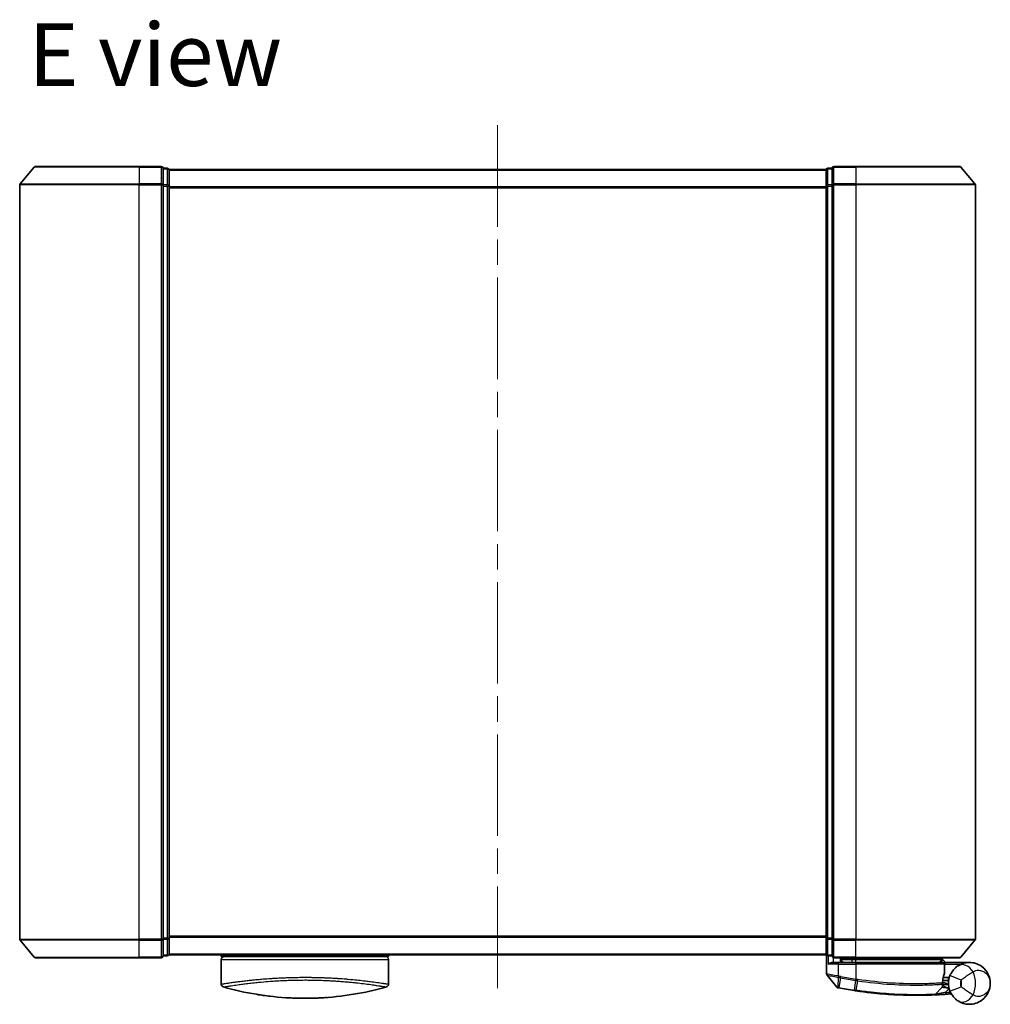
# Model space of a CAD drawing. Units: millimetres. Extents: x -1955 to 5133, y 24 to 1434.
# Drawn here: x 291 to 453, y 509 to 674 of the extents above; entities that cross this region are included whole.
import ezdxf

# ---------------------------------------------------------------- set-up
doc = ezdxf.new("R2010")
doc.units = ezdxf.units.MM
doc.header["$LTSCALE"] = 3
doc.linetypes.add('CHAIN', pattern=[0.3543, 0.2362, -0.0295, 0.0591, -0.0295])
for name, color, linetype, lineweight in [('Centerline (ISO)', 131, 'Continuous', 18), ('Symbol (ISO)', 7, 'Continuous', 18), ('Visible (ISO)', 7, 'Continuous', 35), ('Visible Narrow (ISO)', 7, 'Continuous', 25)]:
    doc.layers.add(name, color=color, linetype=linetype, lineweight=lineweight)
doc.styles.add('Note Text (TK)', font='txt')

msp = doc.modelspace()

# ---------------------------------------------------------------- linework, layer by layer
at = {"layer": 'Centerline (ISO)', "linetype": 'CHAIN', "ltscale": 23.990969}
msp.add_line((370.9665, 656.0774), (370.9665, 509.7933), dxfattribs=at)
at = {"layer": 'Visible (ISO)'}
for p, q in [((293.3766, 649.0774), (291.0361, 646.2688)), ((293.6071, 649.1854), (310.9665, 649.1854)), ((314.6665, 649.1854), (310.9665, 649.1854)), ((315.6665, 648.8854), (314.9665, 648.8854)), ((314.9665, 646.0768), (314.9665, 648.8854)), ((315.9665, 648.5854), (315.9665, 648.6854)), ((425.9665, 648.6854), (315.9665, 648.6854)), ((315.9665, 645.8957), (315.9665, 648.5854)), ((425.9665, 648.6854), (425.9665, 648.5854)), ((425.9665, 648.5854), (425.9665, 645.8957)), ((426.9665, 648.8854), (426.2665, 648.8854)), ((426.9665, 648.8854), (426.9665, 646.0768)), ((430.9665, 649.1854), (427.2665, 649.1854)), ((430.9665, 649.1854), (448.326, 649.1854)), ((448.5565, 649.0774), (450.897, 646.2688)), ((290.9665, 646.0768), (290.9665, 519.794)), ((314.9665, 519.794), (314.9665, 646.0768)), ((315.9665, 519.975), (315.9665, 645.8957)), ((425.9665, 645.8957), (425.9665, 519.975)), ((426.9665, 646.0768), (426.9665, 519.794)), ((450.9665, 519.794), (450.9665, 646.0768)), ((293.3766, 516.7933), (291.0361, 519.6019)), ((314.9665, 516.9854), (314.9665, 519.794)), ((315.9665, 517.2854), (315.9665, 519.975)), ((425.9665, 519.975), (425.9665, 517.2854)), ((426.9665, 519.794), (426.9665, 516.9854)), ((448.5565, 516.7933), (450.897, 519.6019)), ((310.9665, 516.6854), (293.6071, 516.6854)), ((310.9665, 516.6854), (314.6665, 516.6854)), ((314.9665, 516.9854), (315.6665, 516.9854)), ((315.9665, 517.1854), (315.9665, 517.2854)), ((315.9665, 517.1854), (425.9665, 517.1854)), ((324.7165, 517.1854), (324.7165, 516.8854)), ((324.7165, 516.8854), (352.7165, 516.8854)), ((324.7165, 516.3854), (324.7165, 512.2619)), ((352.7165, 517.1854), (352.7165, 516.8854)), ((352.7165, 516.3854), (352.7165, 512.2619)), ((425.9665, 517.2854), (425.9665, 517.1854)), ((426.0665, 517.0618), (426.0665, 513.9543)), ((426.2665, 516.9854), (426.9665, 516.9854)), ((427.2665, 516.6854), (430.9665, 516.6854)), ((428.3665, 516.6854), (428.3665, 515.8854)), ((428.8665, 515.8854), (428.3665, 516.3854)), ((428.3665, 516.3854), (430.3665, 516.3854)), ((430.9665, 516.3854), (430.3665, 516.3854)), ((448.326, 516.6854), (430.9665, 516.6854)), ((430.9665, 516.3854), (445.4491, 516.3854)), ((445.4491, 516.3854), (445.4665, 516.3854)), ((445.4665, 516.3854), (445.4665, 516.6854)), ((445.4665, 516.3854), (445.9665, 515.8854)), ((427.2665, 515.8854), (428.0665, 515.8854)), ((430.9665, 515.8854), (428.0665, 515.8854)), ((430.9665, 515.8854), (445.5158, 515.8854)), ((445.8158, 514.1828), (445.8158, 515.5854)), ((449.9665, 515.8854), (445.9502, 515.8854)), ((427.7594, 511.7613), (426.1336, 513.7653)), ((445.4944, 512.8854), (446.4665, 512.8854)), ((446.4665, 513.3854), (445.5791, 513.3854)), ((446.4665, 513.3854), (446.4665, 512.3854)), ((444.2531, 510.5442), (445.4029, 511.7632)), ((445.6405, 512.4854), (445.4677, 512.4854))]:
    msp.add_line(p, q, dxfattribs=at)
for centre, radius, start, end in [((293.6071, 648.8854), 0.3, 90, 140.194429), ((314.6665, 648.8854), 0.3, 0, 90), ((315.6665, 648.5854), 0.3, 0, 90), ((426.2665, 648.5854), 0.3, 90, 180), ((427.2665, 648.8854), 0.3, 90, 180), ((448.326, 648.8854), 0.3, 39.805571, 90), ((291.2665, 646.0768), 0.3, 140.194429, 180), ((450.6665, 646.0768), 0.3, 0, 39.805571), ((291.2665, 519.794), 0.3, 180, 219.805571), ((450.6665, 519.794), 0.3, 320.194429, 0), ((293.6071, 516.9854), 0.3, 219.805571, 270), ((314.6665, 516.9854), 0.3, 270, 0), ((315.6665, 517.2854), 0.3, 270, 0), ((325.2165, 516.3854), 0.5, 90, 180), ((352.2165, 516.3854), 0.5, 0, 90), ((426.2665, 517.2854), 0.3, 180, 270), ((427.2665, 516.9854), 0.3, 180, 270), ((448.326, 516.9854), 0.3, 270, 320.194429), ((445.5158, 515.5854), 0.3, 0, 90), ((426.3665, 513.9543), 0.3, 180, 219.051897), ((445.5158, 514.1828), 0.3, 338.009265, 0), ((449.9665, 512.3854), 3.5, 158.334268, 201.665732), ((325.2165, 512.2619), 0.5, 180, 254.176108), ((326.9165, 513.0492), 0.5, 301.652828, 301.682354), ((352.2165, 512.2619), 0.5, 285.823889, 0), ((427.9923, 511.9503), 0.3, 219.051897, 258.947767), ((441.0665, 578.8854), 68.5, 259.059995, 261.290525), ((445.1846, 511.9691), 0.3, 316.67461, 4.975483), ((444.0348, 510.75), 0.3, 272.494473, 316.67461), ((441.0665, 578.8854), 68.5, 274.084493, 274.759524), ((446.7752, 510.3226), 0.3, 32.876581, 94.759524)]:
    msp.add_arc(centre, radius, start, end, dxfattribs=at)
for centre, major_axis, start_param, end_param in [((336.9306, 547.3855), (42.8658, -6.1244), 4.55714093, 4.81911387), ((340.5025, 547.3855), (42.8658, 6.1244), 4.60566411, 4.86763703)]:
    msp.add_ellipse(centre, major_axis=major_axis, ratio=0.86308039, start_param=start_param, end_param=end_param, dxfattribs=at)
msp.add_rational_spline([(445.2283, 516.1822), (445.078, 516.0322), (444.9308, 515.8854)], [1.00193164479, 1.00196945404, 1.00189648125], degree=2, dxfattribs=at)
for points, knots in [([(445.2283, 516.1822), (445.256, 516.2097), (445.2836, 516.2368), (445.3357, 516.2868), (445.3597, 516.3093), (445.4008, 516.3468), (445.4175, 516.3615), (445.4406, 516.3806), (445.4473, 516.3854), (445.4491, 516.3854)], [0, 0, 0, 0, 0.0117061725, 0.0117061725, 0.0234220657, 0.0234220657, 0.0351515995, 0.0351515995, 0.0462450141, 0.0462450141, 0.0462450141, 0.0462450141]), ([(426.3345, 515.5854), (426.3355, 515.5861), (426.3365, 515.5869), (426.4069, 515.6409), (426.5005, 515.694), (426.7209, 515.787), (426.8402, 515.825), (427.044, 515.8683), (427.1242, 515.8796), (427.2005, 515.8837)], [-0.000632454, -0.000632454, -0.000632454, -0.000632454, 0, 0, 0.044227258, 0.044227258, 0.086430358, 0.086430358, 0.114604669, 0.114604669, 0.114604669, 0.114604669]), ([(445.9499, 515.8852), (445.9494, 515.884), (445.9462, 515.8762), (445.9345, 515.8481), (445.9261, 515.8276), (445.9043, 515.7751), (445.8909, 515.7427), (445.8606, 515.6695), (445.8437, 515.6287), (445.8264, 515.5868), (445.8261, 515.5861), (445.8258, 515.5854)], [0, 0, 0, 0, 0.0108913535, 0.0108913535, 0.0222687221, 0.0222687221, 0.0345952774, 0.0345952774, 0.0479080936, 0.0479080936, 0.0481390195, 0.0481390195, 0.0481390195, 0.0481390195]), ([(448.0587, 515.3197), (447.9861, 515.2725), (447.9069, 515.2171), (447.6907, 515.0498), (447.5479, 514.9233), (447.2447, 514.5989), (447.0873, 514.3924), (446.862, 514.0116), (446.7812, 513.8472), (446.7138, 513.6776)], [0, 0, 0, 0, 0.017857403, 0.017857403, 0.046429247, 0.046429247, 0.080268089, 0.080268089, 0.103735498, 0.103735498, 0.103735498, 0.103735498]), ([(453.4665, 512.3854), (453.4665, 512.8933), (453.3545, 513.4046), (452.8935, 514.3868), (452.5231, 514.8496), (451.7399, 515.426), (451.3963, 515.6041), (451.0219, 515.7225), (450.6732, 515.8328), (450.292, 515.8928), (449.2953, 515.8724), (448.6593, 515.7102), (448.0587, 515.3197)], [-0.001458267, -0.001458267, -0.001458267, -0.001458267, 0.15058731, 0.15058731, 0.317724491, 0.317724491, 0.422185229, 0.422185229, 0.422185229, 0.519480666, 0.519480666, 0.666516939, 0.666516939, 0.666516939, 0.666516939]), ([(445.4669, 512.4426), (445.4688, 512.5876), (445.4778, 512.7313), (445.5327, 513.2428), (445.6095, 513.5328), (445.7194, 513.8792), (445.7594, 513.9849), (445.7939, 514.0704)], [0.094621819, 0.094621819, 0.094621819, 0.094621819, 0.141158597, 0.141158597, 0.272511339, 0.272511339, 0.354606802, 0.354606802, 0.354606802, 0.354606802]), ([(427.9348, 511.6559), (427.9348, 511.6559), (427.9351, 511.6558), (427.9365, 511.6555), (427.9379, 511.6553), (427.9413, 511.6546), (427.9434, 511.6542), (427.9492, 511.6531), (427.9533, 511.6523), (427.9618, 511.6506), (427.9662, 511.6497), (427.9755, 511.6479), (427.9804, 511.647), (427.9931, 511.6445), (428.0012, 511.6429), (428.0168, 511.6399), (428.0243, 511.6384), (428.0319, 511.637)], [0, 0, 0, 0, 0.0006932175, 0.0006932175, 0.0018023656, 0.0018023656, 0.0029607108, 0.0029607108, 0.0047560594, 0.0047560594, 0.0064460604, 0.0064460604, 0.0081464265, 0.0081464265, 0.0107477423, 0.0107477423, 0.0130654112, 0.0130654112, 0.0130654112, 0.0130654112]), ([(428.0319, 511.637), (428.0376, 511.6359), (428.0434, 511.6348), (428.055, 511.6325), (428.0608, 511.6314), (428.0665, 511.6303)], [0, 0, 0, 0, 0.00176124268, 0.00176124268, 0.00352248536, 0.00352248536, 0.00352248536, 0.00352248536]), ([(430.694, 511.1753), (430.7394, 511.1683), (430.7848, 511.1614), (430.8756, 511.1477), (430.921, 511.1409), (430.9664, 511.1341)], [0, 0, 0, 0, 0.013713761, 0.013713761, 0.0274275021, 0.0274275021, 0.0274275021, 0.0274275021]), ([(430.9664, 511.1341), (431.8112, 511.0082), (432.6585, 510.8982), (434.8246, 510.6572), (436.1202, 510.5538), (438.7788, 510.4079), (440.0867, 510.3843), (442.2822, 510.3867), (443.1246, 510.4147), (443.8959, 510.4432), (444.0479, 510.4503), (444.0479, 510.4503)], [0.00000222, 0.00000222, 0.00000222, 0.00000222, 0.25514368, 0.25514368, 0.66337358, 0.66337358, 1.16534336, 1.16534336, 1.70924797, 1.70924797, 2.0530218, 2.0530218, 2.0530218, 2.0530218]), ([(445.4835, 511.9951), (445.4835, 511.9951), (445.4798, 512.032), (445.4706, 512.1804), (445.465, 512.292), (445.4669, 512.4426)], [0, 0, 0, 0, 0.192000244, 0.192000244, 0.384000488, 0.384000488, 0.384000488, 0.384000488]), ([(445.6405, 512.4854), (445.6998, 512.4854), (445.7593, 512.4782), (446.0415, 512.4205), (446.2614, 512.3006), (446.4695, 512.1869), (446.4709, 512.1861), (446.4723, 512.1854)], [0, 0, 0, 0, 0.0177838875, 0.0177838875, 0.0862543417, 0.0862543417, 0.0867052509, 0.0867052509, 0.0867052509, 0.0867052509]), ([(448.0587, 509.4511), (448.6593, 509.0606), (449.2953, 508.8984), (450.292, 508.878), (450.6732, 508.938), (451.0219, 509.0483), (451.3963, 509.1667), (451.7399, 509.3448), (452.5231, 509.9212), (452.8935, 510.384), (453.3545, 511.3662), (453.4665, 511.8775), (453.4665, 512.3854)], [1.040083918, 1.040083918, 1.040083918, 1.040083918, 1.18712019, 1.18712019, 1.284415628, 1.284415628, 1.284415628, 1.388876366, 1.388876366, 1.556013547, 1.556013547, 1.708059124, 1.708059124, 1.708059124, 1.708059124]), ([(336.241, 509.947), (336.7582, 509.9213), (337.2918, 509.9036), (337.8309, 509.8943), (338.4191, 509.8842), (339.0138, 509.8842), (339.602, 509.8943), (340.1412, 509.9036), (340.6748, 509.9213), (341.1921, 509.947)], [0, 0, 0, 0, 2.66205046, 2.66205046, 2.66205046, 5.56639354, 5.56639354, 5.56639354, 8.22872891, 8.22872891, 8.22872891, 8.22872891]), ([(341.1921, 509.947), (340.9886, 509.9369), (340.7837, 509.9279), (340.5771, 509.9202), (340.1178, 509.903), (339.6031, 509.891), (339.1283, 509.8871), (338.9938, 509.886), (338.856, 509.8854), (338.7165, 509.8854), (338.3417, 509.8854), (337.9548, 509.8899), (337.5868, 509.8982), (337.2113, 509.9068), (336.7974, 509.921), (336.4259, 509.9381), (336.3642, 509.941), (336.3025, 509.9439), (336.241, 509.947)], [17.44062451, 17.44062451, 17.44062451, 17.44062451, 18.34701875, 18.34701875, 18.34701875, 20.36256401, 20.36256401, 20.36256401, 20.93369929, 20.93369929, 20.93369929, 22.46877349, 22.46877349, 22.46877349, 24.03536562, 24.03536562, 24.03536562, 24.29575362, 24.29575362, 24.29575362, 24.29575362]), ([(444.0479, 510.4503), (444.0479, 510.4503), (444.0537, 510.4505), (444.083, 510.4518), (444.1153, 510.4533), (444.215, 510.4578), (444.2899, 510.4612), (444.4741, 510.4701), (444.5867, 510.4758), (444.8939, 510.4921), (445.0991, 510.5039), (445.518, 510.5299), (445.7319, 510.5441), (445.9456, 510.5594)], [0, 0, 0, 0, 0.017629961, 0.017629961, 0.045837897, 0.045837897, 0.082508215, 0.082508215, 0.124248398, 0.124248398, 0.189170086, 0.189170086, 0.253166048, 0.253166048, 0.253166048, 0.253166048]), ([(446.7138, 511.0932), (446.7812, 510.9236), (446.862, 510.7592), (447.0873, 510.3783), (447.2447, 510.1719), (447.5479, 509.8474), (447.6907, 509.721), (447.9069, 509.5537), (447.9861, 509.4983), (448.0587, 509.4511)], [-0.103735498, -0.103735498, -0.103735498, -0.103735498, -0.080268089, -0.080268089, -0.046429247, -0.046429247, -0.017857403, -0.017857403, 0, 0, 0, 0])]:
    msp.add_open_spline(points, degree=3, knots=knots, dxfattribs=at)
for points in [[(427.2005, 515.8837), (427.2232, 515.8849), (427.2455, 515.8854), (427.2665, 515.8854)], [(445.9502, 515.8854), (445.9501, 515.8854), (445.95, 515.8853), (445.9499, 515.8852)], [(324.7333, 512.2646), (324.7333, 512.2645), (324.7332, 512.2644), (324.7332, 512.2643)], [(350.2541, 512.6236), (350.2541, 512.6236), (350.2541, 512.6236), (350.2541, 512.6236)], [(332.9142, 510.224), (332.1047, 510.3187), (331.3604, 510.4261), (330.7206, 510.5297)], [(342.4609, 510.0263), (342.047, 509.9951), (341.6224, 509.9684), (341.1921, 509.947)]]:
    msp.add_open_spline(points, degree=3, dxfattribs=at)
at = {"layer": 'Visible Narrow (ISO)'}
for p, q in [((310.9665, 649.0774), (293.3766, 649.0774)), ((310.9665, 649.0774), (310.9665, 649.1854)), ((310.9665, 649.0774), (314.6665, 649.0774)), ((310.9665, 649.0774), (310.9665, 646.2688)), ((314.6665, 649.0774), (314.6665, 649.1854)), ((314.6665, 649.0774), (314.6665, 646.2688)), ((314.9665, 648.7774), (315.6665, 648.7774)), ((315.6665, 648.7774), (315.6665, 648.8854)), ((315.6665, 648.7774), (315.6665, 646.0878)), ((315.9665, 648.5774), (425.9665, 648.5774)), ((426.2665, 648.8854), (426.2665, 648.7774)), ((426.2665, 646.0878), (426.2665, 648.7774)), ((426.2665, 648.7774), (426.9665, 648.7774)), ((427.2665, 649.1854), (427.2665, 649.0774)), ((427.2665, 649.0774), (430.9665, 649.0774)), ((427.2665, 646.2688), (427.2665, 649.0774)), ((430.9665, 649.0774), (430.9665, 649.1854)), ((448.5565, 649.0774), (430.9665, 649.0774)), ((430.9665, 649.0774), (430.9665, 646.2688)), ((310.9665, 646.0768), (290.9665, 646.0768)), ((291.0361, 646.2688), (310.9665, 646.2688)), ((314.6665, 646.2688), (310.9665, 646.2688)), ((310.9665, 646.2688), (310.9665, 646.0768)), ((310.9665, 646.0768), (314.6665, 646.0768)), ((310.9665, 519.794), (310.9665, 646.0768)), ((314.6665, 646.0768), (314.6665, 646.2688)), ((314.6665, 646.0768), (314.9665, 646.0768)), ((314.6665, 646.0768), (314.6665, 519.794)), ((315.6665, 646.0878), (314.9665, 646.0878)), ((314.9665, 645.8957), (315.6665, 645.8957)), ((315.6665, 645.8957), (315.6665, 646.0878)), ((315.6665, 645.8957), (315.9665, 645.8957)), ((315.6665, 645.8957), (315.6665, 519.975)), ((425.9665, 645.7688), (315.9665, 645.7688)), ((315.9665, 645.5768), (425.9665, 645.5768)), ((425.9665, 645.8957), (426.2665, 645.8957)), ((426.2665, 646.0878), (426.2665, 645.8957)), ((426.9665, 646.0878), (426.2665, 646.0878)), ((426.2665, 519.975), (426.2665, 645.8957)), ((426.2665, 645.8957), (426.9665, 645.8957)), ((426.9665, 646.0768), (427.2665, 646.0768)), ((430.9665, 646.2688), (427.2665, 646.2688)), ((427.2665, 646.2688), (427.2665, 646.0768)), ((427.2665, 646.0768), (430.9665, 646.0768)), ((427.2665, 519.794), (427.2665, 646.0768)), ((430.9665, 646.2688), (430.9665, 646.0768)), ((430.9665, 646.2688), (450.897, 646.2688)), ((450.9665, 646.0768), (430.9665, 646.0768)), ((430.9665, 646.0768), (430.9665, 519.794)), ((290.9665, 519.794), (310.9665, 519.794)), ((310.9665, 519.6019), (291.0361, 519.6019)), ((314.6665, 519.794), (310.9665, 519.794)), ((310.9665, 519.6019), (310.9665, 519.794)), ((310.9665, 519.6019), (314.6665, 519.6019)), ((310.9665, 516.7933), (310.9665, 519.6019)), ((314.9665, 519.794), (314.6665, 519.794)), ((314.6665, 519.6019), (314.6665, 519.794)), ((314.6665, 519.6019), (314.6665, 516.7933)), ((315.6665, 519.975), (314.9665, 519.975)), ((314.9665, 519.783), (315.6665, 519.783)), ((315.9665, 519.975), (315.6665, 519.975)), ((315.6665, 519.783), (315.6665, 519.975)), ((315.6665, 519.783), (315.6665, 517.0933)), ((425.9665, 520.294), (315.9665, 520.294)), ((315.9665, 520.1019), (425.9665, 520.1019)), ((426.2665, 519.975), (425.9665, 519.975)), ((426.2665, 519.975), (426.2665, 519.783)), ((426.9665, 519.975), (426.2665, 519.975)), ((426.2665, 517.0933), (426.2665, 519.783)), ((426.2665, 519.783), (426.9665, 519.783)), ((427.2665, 519.794), (426.9665, 519.794)), ((430.9665, 519.794), (427.2665, 519.794)), ((427.2665, 519.794), (427.2665, 519.6019)), ((427.2665, 519.6019), (430.9665, 519.6019)), ((427.2665, 516.7933), (427.2665, 519.6019)), ((430.9665, 519.6019), (430.9665, 519.794)), ((430.9665, 519.794), (450.9665, 519.794)), ((450.897, 519.6019), (430.9665, 519.6019)), ((430.9665, 516.7933), (430.9665, 519.6019)), ((293.3766, 516.7933), (310.9665, 516.7933)), ((314.6665, 516.7933), (310.9665, 516.7933)), ((310.9665, 516.7933), (310.9665, 516.6854)), ((314.6665, 516.6854), (314.6665, 516.7933)), ((315.6665, 517.0933), (314.9665, 517.0933)), ((315.6665, 516.9854), (315.6665, 517.0933)), ((425.9665, 517.2933), (315.9665, 517.2933)), ((324.7165, 516.3854), (352.7165, 516.3854)), ((426.2665, 517.0933), (426.2665, 516.9854)), ((426.9665, 517.0933), (426.2665, 517.0933)), ((426.3345, 516.9854), (426.3345, 515.5854)), ((427.2005, 515.8837), (427.2005, 516.6927)), ((430.9665, 516.7933), (427.2665, 516.7933)), ((427.2665, 516.7933), (427.2665, 516.6854)), ((428.5665, 516.1854), (428.5665, 515.8854)), ((430.3665, 516.3854), (430.3665, 516.6854)), ((430.3665, 515.8854), (430.3665, 516.3854)), ((430.9665, 516.7933), (430.9665, 516.6854)), ((430.9665, 516.7933), (448.5565, 516.7933)), ((430.9665, 516.6854), (430.9665, 516.3854)), ((430.9665, 515.8854), (430.9665, 516.3854)), ((428.0665, 515.5854), (426.3345, 515.5854)), ((428.0665, 515.5854), (428.0665, 515.8854)), ((428.0665, 515.5854), (430.9665, 515.5854)), ((428.0665, 513.5916), (428.0665, 515.5854)), ((430.9665, 515.5854), (430.9665, 515.8854)), ((445.8127, 515.5854), (430.9665, 515.5854)), ((430.9665, 515.5854), (430.9665, 513.0802)), ((445.8158, 515.5854), (445.8127, 515.5854)), ((445.8127, 515.5854), (445.8127, 514.1828)), ((445.8156, 515.5956), (445.8258, 515.5854)), ((445.8258, 515.5854), (448.5488, 515.5854)), ((445.9497, 515.8854), (445.9499, 515.8852)), ((328.468, 512.7863), (328.4674, 512.7865)), ((348.966, 512.7865), (348.9651, 512.7863)), ((428.0665, 513.5916), (428.0208, 513.3836)), ((428.0227, 511.7267), (428.0643, 513.3751)), ((428.0643, 513.3751), (428.1053, 513.5835)), ((428.3915, 513.3113), (428.0832, 511.7165)), ((428.3915, 513.3113), (428.4317, 513.5196)), ((430.7073, 511.2621), (430.9532, 512.8676)), ((430.9665, 513.0802), (430.9344, 512.8706)), ((431.2189, 512.8272), (430.9795, 511.2211)), ((445.8127, 514.1828), (445.8158, 514.1828)), ((448.5725, 512.9392), (446.7138, 513.6776)), ((428.0832, 511.7165), (428.0665, 511.6303)), ((430.7073, 511.2621), (430.694, 511.1753)), ((445.9243, 510.8586), (446.5695, 511.5427)), ((446.7138, 511.0932), (448.5725, 511.8316)), ((445.9243, 510.8586), (445.9456, 510.5594))]:
    msp.add_line(p, q, dxfattribs=at)
for centre, radius, start, end in [((441.0665, 578.8854), 66.7879, 259.059995, 261.274142), ((441.0665, 578.8854), 66.5757, 259.059995, 261.274142), ((449.9665, 512.3854), 1.5, 158.334268, 201.665732), ((446.4665, 512.3854), 2.1776, 345.267024, 14.732976), ((446.4665, 512.3854), 4.5323, 334.881642, 25.118358), ((441.0665, 578.8854), 68.4121, 259.059995, 261.290525), ((441.0665, 578.8854), 68.2, 274.084493, 274.810229)]:
    msp.add_arc(centre, radius, start, end, dxfattribs=at)
for centre, major_axis, ratio, start_param, end_param in [((314.6665, 648.8854), (0.3, 0), 0.6401844, 0, 1.57079633), ((315.6665, 648.5854), (0.3, 0), 0.6401844, 0, 1.57079633), ((426.2665, 648.5854), (-0.3, 0), 0.6401844, 4.71238898, 6.28318531), ((427.2665, 648.8854), (-0.3, 0), 0.6401844, 4.71238898, 6.28318531), ((314.6665, 646.0768), (0.3, 0), 0.6401844, 0, 1.57079633), ((315.6665, 645.8957), (0.3, 0), 0.6401844, 0, 1.57079633), ((426.2665, 645.8957), (-0.3, 0), 0.6401844, 4.71238898, 6.28318531), ((427.2665, 646.0768), (-0.3, 0), 0.6401844, 4.71238898, 6.28318531), ((314.6665, 519.794), (0.3, 0), 0.6401844, 4.71238898, 6.28318531), ((315.6665, 519.975), (0.3, 0), 0.6401844, 4.71238898, 6.28318531), ((426.2665, 519.975), (-0.3, 0), 0.6401844, 0, 1.57079633), ((427.2665, 519.794), (-0.3, 0), 0.6401844, 0, 1.57079633), ((314.6665, 516.9854), (0.3, 0), 0.6401844, 4.71238898, 6.28318531), ((315.6665, 517.2854), (0.3, 0), 0.6401844, 4.71238898, 6.28318531), ((426.2665, 517.2854), (-0.3, 0), 0.6401844, 0, 1.57079633), ((427.2665, 516.9854), (-0.3, 0), 0.6401844, 0, 1.57079633), ((445.5158, 515.5854), (0, 0.3), 0.98974332, 4.71238898, 6.28318531), ((449.1489, 513.6429), (-1.0902, 1.6767), 0.78202263, 4.60410357, 6.28318531), ((430.9854, 513.0773), (-0.0458, -0.2965), 0.00126491, 0.78539896, 1.57099174), ((431.2467, 513.0374), (-0.0449, -0.2966), 0.01884343, 0.78615833, 1.57364682), ((445.5158, 514.1828), (0.2782, -0.1123), 0.93308171, 0, 0.40845905), ((340.9436, 547.0488), (-41.9274, -6.3173), 0.85362245, 1.70279216, 1.70280206), ((428.089, 511.9315), (-0.0571, -0.2945), 0.12398367, 5.5052477, 6.28318531), ((431.0106, 511.4308), (-0.0442, -0.2967), 0.00083584, 0, 0.78605059), ((445.1669, 512.4464), (-0.0191, 0.2994), 0.96588198, 3.89046432, 4.65097267), ((445.1669, 512.4464), (0.3, -0.0038), 0.96800787, 5.504015, 6.28318531), ((445.1669, 512.4464), (0.3, -0.0038), 0.04744214, 0.00000025, 0.26176517), ((449.1489, 511.1278), (-1.0902, -1.6767), 0.78202263, 0, 1.67908174)]:
    msp.add_ellipse(centre, major_axis=major_axis, ratio=ratio, start_param=start_param, end_param=end_param, dxfattribs=at)
for points in [[(445.2283, 516.1822), (445.3274, 516.0832), (445.4265, 515.9842), (445.5256, 515.8852)], [(325.6247, 512.4019), (325.6252, 512.4017), (325.6258, 512.4016), (325.6263, 512.4014)]]:
    msp.add_open_spline(points, degree=3, dxfattribs=at)
for points, knots in [([(445.9497, 515.8854), (445.8812, 515.9539), (445.8126, 516.0224), (445.744, 516.0909), (445.6457, 516.189), (445.5474, 516.2872), (445.4491, 516.3854)], [-0.1432233382, -0.1432233382, -0.1432233382, -0.1432233382, -0.1141462804, -0.1141462804, -0.1141462804, -0.0724715819, -0.0724715819, -0.0724715819, -0.0724715819]), ([(450.5703, 514.3093), (450.8763, 514.5242), (451.2143, 514.5923), (451.7476, 514.5659), (451.953, 514.5162), (452.1413, 514.4389), (452.3434, 514.3558), (452.5295, 514.2394), (452.9541, 513.8748), (453.1553, 513.5914), (453.4057, 512.9969), (453.4665, 512.6901), (453.4665, 512.3854)], [-0.666516939, -0.666516939, -0.666516939, -0.666516939, -0.519480666, -0.519480666, -0.422185229, -0.422185229, -0.422185229, -0.317724491, -0.317724491, -0.15058731, -0.15058731, 0.001458267, 0.001458267, 0.001458267, 0.001458267]), ([(324.7165, 512.2619), (324.7165, 512.2619), (324.7174, 512.262), (324.7195, 512.2623), (324.7217, 512.2626), (324.7253, 512.2631), (324.7304, 512.2639), (324.7315, 512.264), (324.7327, 512.2642), (324.7339, 512.2644), (324.7389, 512.2651), (324.7451, 512.266), (324.7529, 512.2672), (324.7631, 512.2687), (324.7758, 512.2707), (324.7915, 512.2731), (324.808, 512.2756), (324.8279, 512.2787), (324.8516, 512.2823), (324.8764, 512.2862), (324.9055, 512.2907), (324.9393, 512.2959), (324.9748, 512.3014), (325.0155, 512.3078), (325.0619, 512.315), (325.1107, 512.3226), (325.1658, 512.3311), (325.2276, 512.3407), (325.2487, 512.3439), (325.2707, 512.3473), (325.2934, 512.3508), (325.3408, 512.3581), (325.3918, 512.3659), (325.4464, 512.3742), (325.5322, 512.3872), (325.627, 512.4015), (325.7312, 512.4172), (325.8425, 512.4339), (325.9646, 512.4521), (326.0977, 512.4716), (326.2408, 512.4926), (326.3967, 512.5152), (326.5653, 512.539), (326.748, 512.5649), (326.9457, 512.5922), (327.158, 512.6207), (327.3406, 512.6452), (327.534, 512.6706), (327.7377, 512.6965), (327.7926, 512.7034), (327.8483, 512.7105), (327.9048, 512.7175), (328.1954, 512.754), (328.5078, 512.7917), (328.8408, 512.83), (328.9771, 512.8456), (329.1169, 512.8614), (329.2599, 512.8772), (329.5011, 512.9038), (329.7507, 512.9304), (330.0079, 512.9566), (330.3484, 512.9913), (330.7022, 513.0253), (331.0672, 513.058), (331.1939, 513.0693), (331.3236, 513.0806), (331.4557, 513.0919), (331.8417, 513.1247), (332.2476, 513.1564), (332.65, 513.185), (332.8381, 513.1984), (333.0284, 513.2113), (333.2209, 513.2238), (333.3076, 513.2293), (333.3946, 513.2348), (333.4821, 513.2402), (333.7405, 513.2561), (334.0626, 513.2743), (334.329, 513.288), (334.638, 513.3039), (334.9518, 513.3183), (335.2679, 513.3311), (335.3923, 513.3361), (335.5171, 513.3408), (335.642, 513.3453), (336.0848, 513.3612), (336.533, 513.3739), (336.9842, 513.3832), (337.1339, 513.3863), (337.2839, 513.389), (337.4342, 513.3913), (337.4722, 513.3919), (337.5103, 513.3925), (337.5484, 513.393), (337.9362, 513.3984), (338.3282, 513.4012), (338.7165, 513.4012)], [0, 0, 0, 0, 0.78612134, 0.78612134, 0.78612134, 1.59513432, 1.59513432, 1.59513432, 1.76530735, 1.76530735, 1.76530735, 2.46350599, 2.46350599, 2.46350599, 3.37151496, 3.37151496, 3.37151496, 4.32055499, 4.32055499, 4.32055499, 5.31377207, 5.31377207, 5.31377207, 6.35594497, 6.35594497, 6.35594497, 7.45388838, 7.45388838, 7.45388838, 7.8304627, 7.8304627, 7.8304627, 8.61660667, 8.61660667, 8.61660667, 9.85113484, 9.85113484, 9.85113484, 11.16933676, 11.16933676, 11.16933676, 12.58630093, 12.58630093, 12.58630093, 14.12078117, 14.12078117, 14.12078117, 15.44116583, 15.44116583, 15.44116583, 15.79677218, 15.79677218, 15.79677218, 17.62625028, 17.62625028, 17.62625028, 18.37501133, 18.37501133, 18.37501133, 19.63741236, 19.63741236, 19.63741236, 21.30885684, 21.30885684, 21.30885684, 21.88891683, 21.88891683, 21.88891683, 23.58475347, 23.58475347, 23.58475347, 24.37748716, 24.37748716, 24.37748716, 24.73435194, 24.73435194, 24.73435194, 25.78859827, 25.78859827, 25.78859827, 27.01163861, 27.01163861, 27.01163861, 27.49291759, 27.49291759, 27.49291759, 29.19789782, 29.19789782, 29.19789782, 29.76367886, 29.76367886, 29.76367886, 29.90694609, 29.90694609, 29.90694609, 31.36357215, 31.36357215, 31.36357215, 31.36357215]), ([(325.0802, 511.7808), (325.0802, 511.7808), (325.0802, 511.7809), (325.0803, 511.7809), (325.0804, 511.781), (325.0807, 511.7811), (325.0813, 511.7811), (325.082, 511.7812), (325.0829, 511.7812), (325.0838, 511.7814), (325.0841, 511.7814), (325.0843, 511.7815), (325.0845, 511.7815), (325.0862, 511.7818), (325.0884, 511.7822), (325.0916, 511.7827), (325.0931, 511.7829), (325.0949, 511.7831), (325.0968, 511.7834), (325.0974, 511.7835), (325.098, 511.7836), (325.0986, 511.7837), (325.1012, 511.7842), (325.1041, 511.7847), (325.1074, 511.7853), (325.1081, 511.7854), (325.1089, 511.7856), (325.1096, 511.7857), (325.1151, 511.7867), (325.1217, 511.7878), (325.1296, 511.789), (325.1373, 511.7902), (325.1462, 511.7915), (325.156, 511.7931), (325.1601, 511.7938), (325.1644, 511.7945), (325.1688, 511.7953), (325.1909, 511.799), (325.2181, 511.8039), (325.2522, 511.8096), (325.2571, 511.8104), (325.2622, 511.8113), (325.2674, 511.8121), (325.2888, 511.8157), (325.3127, 511.8195), (325.339, 511.8237), (325.3668, 511.8281), (325.3972, 511.833), (325.4297, 511.8383), (325.4508, 511.8418), (325.4729, 511.8454), (325.4963, 511.8493), (325.5855, 511.864), (325.6926, 511.8815), (325.8179, 511.9016), (325.8512, 511.9069), (325.8857, 511.9125), (325.9214, 511.9182), (325.9457, 511.9221), (325.9707, 511.9261), (325.9962, 511.9301), (326.0366, 511.9366), (326.0786, 511.9433), (326.1221, 511.9503), (326.2737, 511.9745), (326.4442, 512.0015), (326.6347, 512.0306), (326.9388, 512.0771), (327.2939, 512.1288), (327.6986, 512.1842), (327.8202, 512.2008), (327.9462, 512.2178), (328.0765, 512.2351), (328.347, 512.2711), (328.6288, 512.3074), (328.9273, 512.344), (329.2435, 512.3828), (329.5784, 512.4221), (329.9408, 512.4621), (330.115, 512.4814), (330.2938, 512.5006), (330.4768, 512.5196), (330.7671, 512.5499), (331.0679, 512.5796), (331.3769, 512.6082), (331.8973, 512.6564), (332.3879, 512.6971), (332.953, 512.7383), (333.1051, 512.7495), (333.2535, 512.7599), (333.399, 512.7697), (333.7318, 512.7922), (334.0499, 512.8117), (334.368, 512.8292), (334.5218, 512.8376), (334.6828, 512.846), (334.8504, 512.8541), (335.0474, 512.8637), (335.2534, 512.8729), (335.4672, 512.8815), (335.6118, 512.8874), (335.757, 512.8929), (335.9028, 512.898), (336.3506, 512.9137), (336.775, 512.9255), (337.2279, 512.9343), (337.7197, 512.9438), (338.2185, 512.949), (338.7165, 512.949), (338.81, 512.949), (338.9035, 512.9488), (338.9969, 512.9485), (339.2905, 512.9474), (339.5858, 512.9444), (339.8734, 512.9402), (340.1682, 512.9359), (340.4545, 512.9298), (340.7474, 512.922), (340.8961, 512.918), (341.0464, 512.9137), (341.1964, 512.909), (341.6469, 512.895), (342.0673, 512.8788), (342.5034, 512.858), (342.5315, 512.8566), (342.5596, 512.8553), (342.5877, 512.8539), (342.841, 512.8415), (343.0933, 512.828), (343.3427, 512.8133), (343.5748, 512.7997), (343.8058, 512.7851), (344.034, 512.7696), (344.358, 512.7478), (344.6763, 512.7243), (344.9853, 512.6999), (345.2297, 512.6806), (345.5285, 512.6556), (345.7624, 512.6348), (346.0061, 512.6132), (346.2582, 512.5897), (346.5122, 512.5647), (346.6674, 512.5494), (346.8167, 512.5342), (346.9594, 512.5194), (347.0503, 512.5099), (347.1386, 512.5005), (347.2241, 512.4914), (347.6769, 512.4427), (348.1065, 512.3932), (348.506, 512.3442), (348.9537, 512.2894), (349.3636, 512.2354), (349.7312, 512.1845), (349.8942, 512.162), (350.0489, 512.1401), (350.1952, 512.119), (350.409, 512.0882), (350.6052, 512.0592), (350.7841, 512.032), (350.979, 512.0024), (351.1534, 511.9751), (351.3084, 511.9505), (351.3386, 511.9457), (351.3681, 511.941), (351.3969, 511.9365), (351.4104, 511.9343), (351.4237, 511.9322), (351.4369, 511.9301), (351.4999, 511.9201), (351.5595, 511.9106), (351.6155, 511.9016), (351.7386, 511.8818), (351.8437, 511.8646), (351.9314, 511.8502), (351.9332, 511.8499), (351.935, 511.8496), (351.9367, 511.8493), (351.9959, 511.8396), (352.0488, 511.8312), (352.0943, 511.8237), (352.1203, 511.8194), (352.144, 511.8155), (352.1652, 511.8119), (352.1701, 511.8111), (352.1748, 511.8103), (352.1795, 511.8095), (352.2055, 511.8051), (352.2277, 511.8013), (352.2466, 511.7982), (352.2528, 511.7972), (352.2588, 511.7962), (352.2645, 511.7953), (352.2799, 511.7929), (352.2928, 511.7908), (352.3034, 511.789), (352.311, 511.7877), (352.3174, 511.7865), (352.323, 511.7856), (352.3233, 511.7855), (352.3236, 511.7855), (352.3238, 511.7854), (352.3244, 511.7854), (352.3249, 511.7853), (352.3254, 511.7852), (352.3291, 511.7847), (352.3325, 511.7843), (352.3352, 511.7839), (352.3379, 511.7835), (352.34, 511.7831), (352.3417, 511.7827), (352.3427, 511.7825), (352.3436, 511.7823), (352.3445, 511.7821), (352.3462, 511.7819), (352.3477, 511.7818), (352.3487, 511.7816), (352.3491, 511.7815), (352.3494, 511.7814), (352.3498, 511.7813), (352.3505, 511.7812), (352.3509, 511.7811), (352.3512, 511.781), (352.3516, 511.7808), (352.352, 511.7808), (352.3523, 511.7808), (352.3526, 511.7808), (352.3529, 511.7808), (352.3529, 511.7808)], [0.00000017, 0.00000017, 0.00000017, 0.00000017, 0.26824752, 0.26824752, 0.26824752, 0.59504925, 0.59504925, 0.59504925, 0.91754756, 0.91754756, 0.91754756, 0.99731054, 0.99731054, 0.99731054, 1.53249707, 1.53249707, 1.53249707, 1.8013532, 1.8013532, 1.8013532, 1.88492198, 1.88492198, 1.88492198, 2.24161615, 2.24161615, 2.24161615, 2.31899686, 2.31899686, 2.31899686, 2.88532333, 2.88532333, 2.88532333, 3.43847156, 3.43847156, 3.43847156, 3.66832963, 3.66832963, 3.66832963, 4.80519613, 4.80519613, 4.80519613, 4.96899653, 4.96899653, 4.96899653, 5.64709166, 5.64709166, 5.64709166, 6.36456885, 6.36456885, 6.36456885, 6.82789148, 6.82789148, 6.82789148, 8.59318064, 8.59318064, 8.59318064, 9.06172837, 9.06172837, 9.06172837, 9.38108962, 9.38108962, 9.38108962, 9.88703466, 9.88703466, 9.88703466, 11.64941424, 11.64941424, 11.64941424, 14.46276425, 14.46276425, 14.46276425, 15.30796131, 15.30796131, 15.30796131, 17.06242515, 17.06242515, 17.06242515, 18.92137015, 18.92137015, 18.92137015, 19.81538897, 19.81538897, 19.81538897, 21.23434324, 21.23434324, 21.23434324, 23.62376414, 23.62376414, 23.62376414, 24.26720404, 24.26720404, 24.26720404, 25.73843557, 25.73843557, 25.73843557, 26.45016856, 26.45016856, 26.45016856, 27.28708175, 27.28708175, 27.28708175, 27.85310699, 27.85310699, 27.85310699, 29.59146322, 29.59146322, 29.59146322, 31.47907974, 31.47907974, 31.47907974, 31.83337218, 31.83337218, 31.83337218, 32.94756198, 32.94756198, 32.94756198, 34.08944872, 34.08944872, 34.08944872, 34.66873363, 34.66873363, 34.66873363, 36.4081819, 36.4081819, 36.4081819, 36.52024127, 36.52024127, 36.52024127, 37.53112467, 37.53112467, 37.53112467, 38.47205041, 38.47205041, 38.47205041, 39.80750358, 39.80750358, 39.80750358, 40.86410036, 40.86410036, 40.86410036, 41.96473806, 41.96473806, 41.96473806, 42.63680821, 42.63680821, 42.63680821, 43.06537575, 43.06537575, 43.06537575, 45.33652957, 45.33652957, 45.33652957, 47.88096612, 47.88096612, 47.88096612, 49.00911144, 49.00911144, 49.00911144, 50.65705376, 50.65705376, 50.65705376, 52.45348257, 52.45348257, 52.45348257, 52.80392239, 52.80392239, 52.80392239, 52.96800597, 52.96800597, 52.96800597, 53.75336762, 53.75336762, 53.75336762, 55.48179254, 55.48179254, 55.48179254, 55.51669249, 55.51669249, 55.51669249, 56.68834156, 56.68834156, 56.68834156, 57.36140265, 57.36140265, 57.36140265, 57.5157764, 57.5157764, 57.5157764, 58.38458836, 58.38458836, 58.38458836, 58.67160052, 58.67160052, 58.67160052, 59.45449987, 59.45449987, 59.45449987, 60.01772017, 60.01772017, 60.01772017, 60.0464036, 60.0464036, 60.0464036, 60.09882565, 60.09882565, 60.09882565, 60.48049349, 60.48049349, 60.48049349, 60.85782119, 60.85782119, 60.85782119, 61.06198685, 61.06198685, 61.06198685, 61.42197717, 61.42197717, 61.42197717, 61.57253793, 61.57253793, 61.57253793, 61.8121634, 61.8121634, 61.8121634, 62.11466093, 62.11466093, 62.11466093, 62.37455375, 62.37455375, 62.37455375, 62.37455375]), ([(338.7165, 513.4012), (339.019, 513.4012), (339.3237, 513.3995), (339.627, 513.3962), (339.7104, 513.3953), (339.7935, 513.3943), (339.8765, 513.3931), (340.0942, 513.3901), (340.3108, 513.3862), (340.527, 513.3816), (340.9778, 513.3719), (341.4256, 513.3588), (341.8677, 513.3425), (341.9645, 513.339), (342.0612, 513.3353), (342.1576, 513.3314), (342.5019, 513.3175), (342.8438, 513.3017), (343.1796, 513.2841), (343.4355, 513.2707), (343.7748, 513.2512), (344.0231, 513.2357), (344.0842, 513.2319), (344.145, 513.2281), (344.2057, 513.2242), (344.7047, 513.192), (345.1905, 513.1564), (345.6581, 513.1184), (345.7639, 513.1098), (345.8685, 513.1011), (345.972, 513.0923), (346.4824, 513.049), (346.9642, 513.0035), (347.4209, 512.957), (347.8122, 512.9171), (348.185, 512.8765), (348.5406, 512.8359), (348.5567, 512.834), (348.5729, 512.8322), (348.589, 512.8303), (348.9217, 512.7921), (349.2341, 512.7544), (349.5258, 512.7179), (349.7921, 512.6845), (350.0413, 512.6521), (350.2732, 512.621), (350.4442, 512.5981), (350.6059, 512.5759), (350.7582, 512.5545), (350.7948, 512.5494), (350.8308, 512.5443), (350.8663, 512.5393), (351.0351, 512.5155), (351.1911, 512.4929), (351.3343, 512.4719), (351.4675, 512.4524), (351.5897, 512.4342), (351.7011, 512.4174), (351.7694, 512.4072), (351.8337, 512.3975), (351.894, 512.3883), (351.9257, 512.3835), (351.9564, 512.3788), (351.9861, 512.3743), (352.0667, 512.362), (352.1396, 512.3508), (352.2051, 512.3407), (352.267, 512.3312), (352.3221, 512.3226), (352.371, 512.315), (352.4174, 512.3078), (352.4582, 512.3015), (352.4936, 512.296), (352.5116, 512.2932), (352.5282, 512.2906), (352.5435, 512.2882), (352.557, 512.2861), (352.5697, 512.2842), (352.5814, 512.2824), (352.605, 512.2787), (352.6249, 512.2756), (352.6415, 512.2731), (352.6573, 512.2707), (352.67, 512.2687), (352.6801, 512.2672), (352.6899, 512.2658), (352.6972, 512.2647), (352.7026, 512.2639), (352.7039, 512.2637), (352.705, 512.2635), (352.7061, 512.2634), (352.7095, 512.2629), (352.7119, 512.2625), (352.7136, 512.2623), (352.7157, 512.262), (352.7165, 512.2619), (352.7165, 512.2619)], [0, 0, 0, 0, 1.13448171, 1.13448171, 1.13448171, 1.44610831, 1.44610831, 1.44610831, 2.26372938, 2.26372938, 2.26372938, 3.96867956, 3.96867956, 3.96867956, 4.34189149, 4.34189149, 4.34189149, 5.67352621, 5.67352621, 5.67352621, 6.68872355, 6.68872355, 6.68872355, 6.93820558, 6.93820558, 6.93820558, 8.99097525, 8.99097525, 8.99097525, 9.45559005, 9.45559005, 9.45559005, 11.74789863, 11.74789863, 11.74789863, 13.711466, 13.711466, 13.711466, 13.80084201, 13.80084201, 13.80084201, 15.64902156, 15.64902156, 15.64902156, 17.33646712, 17.33646712, 17.33646712, 18.58091254, 18.58091254, 18.58091254, 18.87978885, 18.87978885, 18.87978885, 20.30200287, 20.30200287, 20.30200287, 21.62401224, 21.62401224, 21.62401224, 22.43409033, 22.43409033, 22.43409033, 22.86010721, 22.86010721, 22.86010721, 24.01660723, 24.01660723, 24.01660723, 25.10882865, 25.10882865, 25.10882865, 26.14814719, 26.14814719, 26.14814719, 26.67397168, 26.67397168, 26.67397168, 27.13913394, 27.13913394, 27.13913394, 28.07432454, 28.07432454, 28.07432454, 28.96434248, 28.96434248, 28.96434248, 29.82246658, 29.82246658, 29.82246658, 30.02097313, 30.02097313, 30.02097313, 30.65570657, 30.65570657, 30.65570657, 31.46045361, 31.46045361, 31.46045361, 31.46045361]), ([(428.0665, 513.5916), (427.9275, 513.6175), (427.7884, 513.6434), (427.2624, 513.7406), (426.8966, 513.8069), (426.4045, 513.8949), (426.2427, 513.9234), (426.0956, 513.9492), (426.0665, 513.9543), (426.0665, 513.9543)], [0, 0, 0, 0, 0.03629986, 0.03629986, 0.140197846, 0.140197846, 0.220119373, 0.220119373, 0.270070328, 0.270070328, 0.270070328, 0.270070328]), ([(426.1336, 513.7653), (426.1336, 513.7653), (426.1608, 513.7599), (426.2989, 513.7327), (426.4508, 513.7027), (426.9134, 513.6102), (427.2578, 513.5405), (427.7563, 513.4382), (427.8884, 513.411), (428.0208, 513.3836)], [-0.270070328, -0.270070328, -0.270070328, -0.270070328, -0.220119373, -0.220119373, -0.140197846, -0.140197846, -0.03629986, -0.03629986, 0, 0, 0, 0]), ([(428.0208, 513.3836), (428.0281, 513.3821), (428.0353, 513.3807), (428.0498, 513.3778), (428.057, 513.3764), (428.0643, 513.3751)], [-0.00396002175, -0.00396002175, -0.00396002175, -0.00396002175, -0.00198001088, -0.00198001088, 0, 0, 0, 0]), ([(428.0643, 513.3751), (428.1197, 513.3643), (428.1753, 513.3534), (428.2844, 513.3321), (428.3379, 513.3216), (428.3915, 513.3113)], [-0.0332621899, -0.0332621899, -0.0332621899, -0.0332621899, -0.0162975222, -0.0162975222, 0, 0, 0, 0]), ([(428.1053, 513.5835), (428.0988, 513.5848), (428.0924, 513.5861), (428.0794, 513.5888), (428.073, 513.5902), (428.0665, 513.5916)], [0, 0, 0, 0, 0.00198001088, 0.00198001088, 0.00396002175, 0.00396002175, 0.00396002175, 0.00396002175]), ([(428.4317, 513.5196), (428.3784, 513.5299), (428.3251, 513.5403), (428.2163, 513.5616), (428.1608, 513.5726), (428.1053, 513.5835)], [0, 0, 0, 0, 0.0162975222, 0.0162975222, 0.0332621899, 0.0332621899, 0.0332621899, 0.0332621899]), ([(430.9344, 512.8706), (430.9375, 512.8701), (430.9407, 512.8696), (430.947, 512.8686), (430.9501, 512.8681), (430.9532, 512.8676)], [-0.00190365346, -0.00190365346, -0.00190365346, -0.00190365346, -0.00095182673, -0.00095182673, 0, 0, 0, 0]), ([(430.9532, 512.8676), (430.9975, 512.8608), (431.0418, 512.854), (431.1304, 512.8405), (431.1747, 512.8338), (431.2189, 512.8272)], [-0.0264409742, -0.0264409742, -0.0264409742, -0.0264409742, -0.0132211098, -0.0132211098, 0, 0, 0, 0]), ([(430.9857, 513.0773), (430.9825, 513.0778), (430.9793, 513.0783), (430.9729, 513.0793), (430.9697, 513.0797), (430.9665, 513.0802)], [0, 0, 0, 0, 0.00095182673, 0.00095182673, 0.00190365346, 0.00190365346, 0.00190365346, 0.00190365346]), ([(431.2524, 513.0374), (431.208, 513.044), (431.1635, 513.0506), (431.0746, 513.0639), (431.0302, 513.0706), (430.9857, 513.0773)], [0.0000020884, 0.0000020884, 0.0000020884, 0.0000020884, 0.0132211098, 0.0132211098, 0.0264409742, 0.0264409742, 0.0264409742, 0.0264409742]), ([(431.2189, 512.8272), (433.129, 512.5404), (435.0464, 512.342), (438.6618, 512.1125), (440.3453, 512.0862), (442.799, 512.1132), (443.6912, 512.1481), (444.7904, 512.2029), (445.1292, 512.2236), (445.3778, 512.2396)], [-1.90032242, -1.90032242, -1.90032242, -1.90032242, -1.33068599, -1.33068599, -0.73927, -0.73927, -0.28433461, -0.28433461, 0, 0, 0, 0]), ([(445.4567, 512.4464), (445.2068, 512.4308), (444.8662, 512.4107), (443.7617, 512.3577), (442.8654, 512.3241), (440.4024, 512.2997), (438.7138, 512.3273), (435.0893, 512.5564), (433.1678, 512.7534), (431.2524, 513.0374)], [0, 0, 0, 0, 0.28433461, 0.28433461, 0.73927, 0.73927, 1.33068599, 1.33068599, 1.90032242, 1.90032242, 1.90032242, 1.90032242]), ([(445.8127, 514.1828), (445.7751, 514.0915), (445.7316, 513.9788), (445.612, 513.6093), (445.5283, 513.3), (445.4686, 512.7544), (445.4587, 512.6011), (445.4567, 512.4464)], [-0.354606802, -0.354606802, -0.354606802, -0.354606802, -0.272511339, -0.272511339, -0.141158597, -0.141158597, -0.094621819, -0.094621819, -0.094621819, -0.094621819]), ([(448.5725, 512.9392), (448.6912, 513.0355), (448.8283, 513.1415), (449.1927, 513.4151), (449.4331, 513.5886), (449.8731, 513.8876), (450.0726, 514.0157), (450.3674, 514.1939), (450.4738, 514.2554), (450.5703, 514.3093)], [-0.103735498, -0.103735498, -0.103735498, -0.103735498, -0.080268089, -0.080268089, -0.046429247, -0.046429247, -0.017857403, -0.017857403, 0, 0, 0, 0]), ([(428.0227, 511.7267), (428.0045, 511.7291), (427.9866, 511.7316), (427.9494, 511.7367), (427.9302, 511.7393), (427.8994, 511.7435), (427.8873, 511.7451), (427.8637, 511.7483), (427.8521, 511.7498), (427.8286, 511.7529), (427.8168, 511.7544), (427.7977, 511.7568), (427.7903, 511.7577), (427.7766, 511.7593), (427.7698, 511.7601), (427.7617, 511.761), (427.7594, 511.7613), (427.7594, 511.7613)], [-0.0130654112, -0.0130654112, -0.0130654112, -0.0130654112, -0.0107477423, -0.0107477423, -0.0081464265, -0.0081464265, -0.0064460604, -0.0064460604, -0.0047560594, -0.0047560594, -0.0029607108, -0.0029607108, -0.0018023656, -0.0018023656, -0.0006932175, -0.0006932175, 0, 0, 0, 0]), ([(428.0832, 511.7165), (428.073, 511.7185), (428.0628, 511.7204), (428.0426, 511.7237), (428.0326, 511.7253), (428.0227, 511.7267)], [-0.00352248536, -0.00352248536, -0.00352248536, -0.00352248536, -0.00176124268, -0.00176124268, 0, 0, 0, 0]), ([(430.9795, 511.2211), (430.9341, 511.2278), (430.8888, 511.2346), (430.798, 511.2483), (430.7526, 511.2552), (430.7073, 511.2621)], [-0.0274275021, -0.0274275021, -0.0274275021, -0.0274275021, -0.013713761, -0.013713761, 0, 0, 0, 0]), ([(444.2531, 510.5442), (444.2531, 510.5442), (444.0991, 510.5368), (443.3178, 510.5068), (442.4642, 510.4772), (440.2377, 510.4717), (438.9106, 510.4938), (436.2118, 510.6384), (434.896, 510.7417), (432.6969, 510.9837), (431.8369, 511.0943), (430.9795, 511.2211)], [-2.0530218, -2.0530218, -2.0530218, -2.0530218, -1.70924797, -1.70924797, -1.16534336, -1.16534336, -0.66337358, -0.66337358, -0.25514368, -0.25514368, 0, 0, 0, 0]), ([(445.3778, 512.2396), (445.378, 512.0793), (445.3859, 511.9605), (445.3983, 511.8025), (445.4029, 511.7632), (445.4029, 511.7632)], [-0.384000488, -0.384000488, -0.384000488, -0.384000488, -0.192000244, -0.192000244, 0, 0, 0, 0]), ([(445.4029, 511.7632), (445.4029, 511.7632), (445.4158, 511.7602), (445.4811, 511.7452), (445.5528, 511.7288), (445.7698, 511.682), (445.9311, 511.6489), (446.2545, 511.5905), (446.4117, 511.5648), (446.5695, 511.5427)], [0, 0, 0, 0, 0.033693847, 0.033693847, 0.087604003, 0.087604003, 0.157687206, 0.157687206, 0.215423171, 0.215423171, 0.215423171, 0.215423171]), ([(445.4705, 512.1979), (445.4705, 512.1979), (445.4856, 512.1978), (445.5623, 512.197), (445.6468, 512.1962), (445.9052, 512.1935), (446.0985, 512.1912), (446.3592, 512.1873), (446.4157, 512.1864), (446.4723, 512.1854)], [-0.244685666, -0.244685666, -0.244685666, -0.244685666, -0.205735942, -0.205735942, -0.143416382, -0.143416382, -0.062400955, -0.062400955, -0.040364304, -0.040364304, -0.040364304, -0.040364304]), ([(446.5695, 511.5427), (446.4212, 511.6009), (446.2744, 511.6602), (445.9731, 511.7844), (445.8235, 511.848), (445.6223, 511.9344), (445.556, 511.9634), (445.4954, 511.9899), (445.4835, 511.9951), (445.4835, 511.9951)], [-0.215423171, -0.215423171, -0.215423171, -0.215423171, -0.157687206, -0.157687206, -0.087604003, -0.087604003, -0.033693847, -0.033693847, 0, 0, 0, 0]), ([(450.5703, 510.4615), (450.4738, 510.5153), (450.3674, 510.5769), (450.0726, 510.7551), (449.8731, 510.8832), (449.4331, 511.1822), (449.1927, 511.3556), (448.8283, 511.6292), (448.6912, 511.7353), (448.5725, 511.8316)], [0, 0, 0, 0, 0.017857403, 0.017857403, 0.046429247, 0.046429247, 0.080268089, 0.080268089, 0.103735498, 0.103735498, 0.103735498, 0.103735498]), ([(453.4665, 512.3854), (453.4665, 512.0806), (453.4057, 511.7739), (453.1553, 511.1794), (452.9541, 510.896), (452.5295, 510.5314), (452.3434, 510.415), (452.1413, 510.3319), (451.953, 510.2545), (451.7476, 510.2049), (451.2143, 510.1784), (450.8763, 510.2466), (450.5703, 510.4615)], [-1.708059124, -1.708059124, -1.708059124, -1.708059124, -1.556013547, -1.556013547, -1.388876366, -1.388876366, -1.284415628, -1.284415628, -1.284415628, -1.18712019, -1.18712019, -1.040083918, -1.040083918, -1.040083918, -1.040083918]), ([(445.9243, 510.8586), (445.7357, 510.8206), (445.5471, 510.7834), (445.178, 510.7123), (444.9973, 510.6783), (444.7269, 510.6286), (444.6279, 510.6107), (444.4658, 510.5816), (444.4, 510.57), (444.3123, 510.5545), (444.284, 510.5496), (444.2581, 510.5451), (444.2531, 510.5442), (444.2531, 510.5442)], [-0.253166048, -0.253166048, -0.253166048, -0.253166048, -0.189170086, -0.189170086, -0.124248398, -0.124248398, -0.082508215, -0.082508215, -0.045837897, -0.045837897, -0.017629961, -0.017629961, 0, 0, 0, 0]), ([(446.8756, 510.7432), (446.8645, 510.7326), (446.8538, 510.7225), (446.8184, 510.6884), (446.7969, 510.6674), (446.7687, 510.6399), (446.7599, 510.6311), (446.7518, 510.6231), (446.7503, 510.6216), (446.7503, 510.6216)], [-0.0551482938, -0.0551482938, -0.0551482938, -0.0551482938, -0.0469296287, -0.0469296287, -0.0260720159, -0.0260720159, -0.0100276984, -0.0100276984, 0, 0, 0, 0])]:
    msp.add_open_spline(points, degree=3, knots=knots, dxfattribs=at)

# ---------------------------------------------------------------- texts
at = {"layer": 'Symbol (ISO)', "color": 7, "insert": (292.421, 667.8955), "char_height": 10.5, "attachment_point": 4, "line_spacing_factor": 1.5, "style": 'Note Text (TK)'}
msp.add_mtext('\\fMS PGothic|b0|i0;{\\H10.5000;E view}', dxfattribs=at)

doc.saveas('drawing.dxf')
